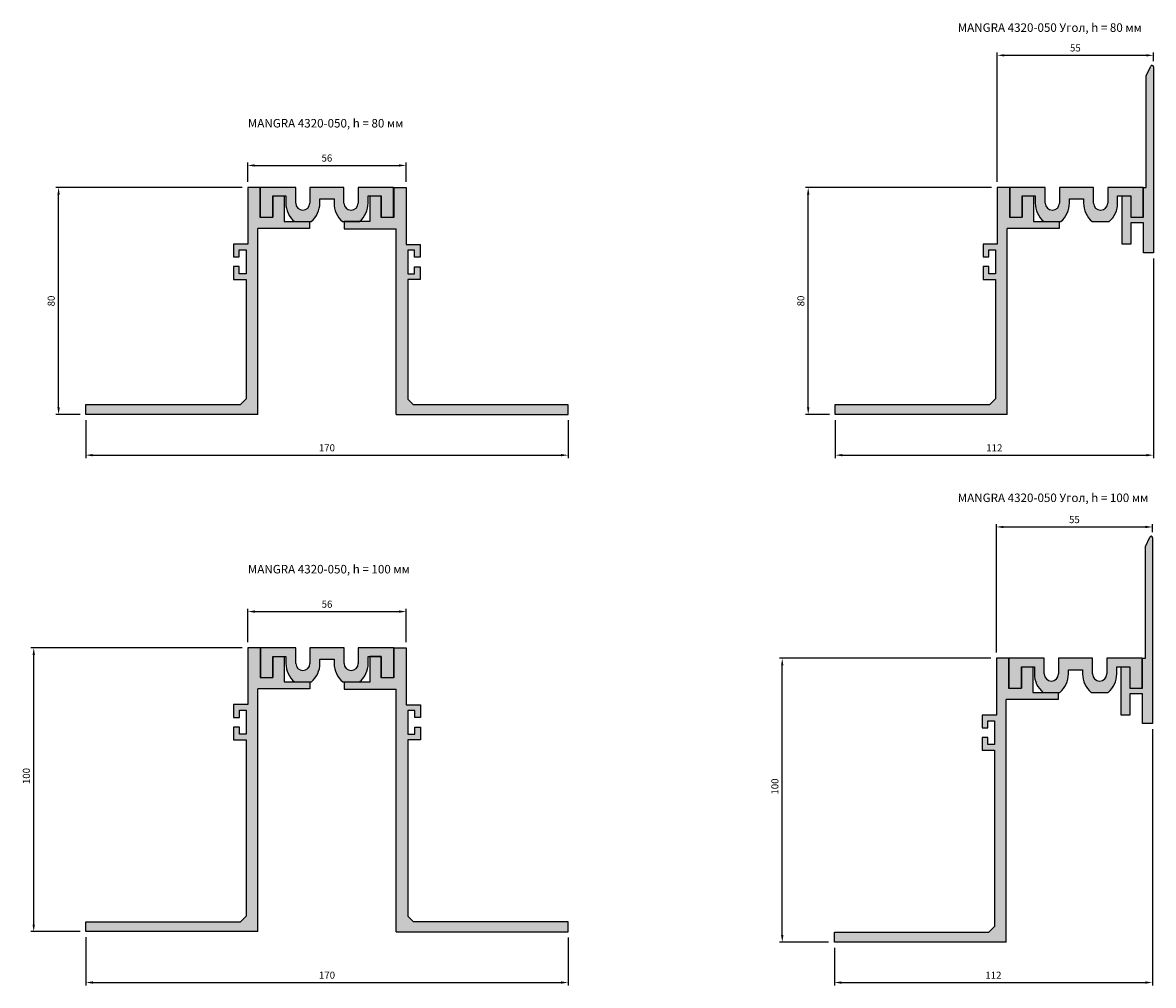
# Model space of a CAD drawing. Units: millimetres. Extents: x 1974 to 3020, y 987 to 1764.
# Drawn here: x 2100 to 2498, y 987 to 1326 of the extents above; entities that cross this region are included whole.
import ezdxf

# ---------------------------------------------------------------- set-up
doc = ezdxf.new("R2010")
doc.units = ezdxf.units.MM
doc.layers.add('0 @ 1', color=7, linetype='Continuous')
doc.layers.add('Размеры', color=112, linetype='Continuous', plot=False)
doc.styles.get("Standard").update_dxf_attribs({"font": 'arial.ttf'})
doc.dimstyles.new('ISO-25', dxfattribs={"dimtxt": 2.5, "dimasz": 2.5, "dimexe": 1, "dimexo": 2, "dimgap": 1, "dimtad": 1, "dimdec": 0, "dimtxsty": 'Standard', "dimcen": 2.5, "dimadec": 0, "dimazin": 0, "dimtfac": 1, "dimtdec": 0, "dimtmove": 0, "dimatfit": 3, "dimfxl": 0, "dimarcsym": 0})

# ---------------------------------------------------------------- blocks, each defined once
blk = doc.blocks.new('A$C4312797C')
at = {"layer": '0 @ 1'}
h = blk.add_hatch(color=9, dxfattribs=at)
h.dxf.hatch_style = 1
h.paths.add_polyline_path([(21.8, 80), (17.5, 80), (17.5, 69.5), (13, 69.5), (13, 77), (9, 77), (9, 68), (0, 68), (0, 65.5), (18.3, 65.5), (18.3, 0), (78.9, 0), (78.9, 3.5), (24.4, 3.5), (22.4, 5.5), (22.4, 47.6), (26.8, 47.6), (26.8, 52.1), (24.8, 52.1), (24.8, 49.6), (22.4, 49.6), (22.4, 58), (24.8, 58), (24.8, 55.5), (26.8, 55.5), (26.8, 60), (21.8, 60)])
at = {"linetype": 'Continuous'}
for p, q in [((17.5, 80), (17.5, 69.5)), ((0, 65.5), (18.3, 65.5)), ((18.3, 0), (18.3, 65.5)), ((78.9, 3.5), (24.4, 3.5)), ((78.9, 0), (78.9, 3.5)), ((18.3, 0), (78.9, 0))]:
    blk.add_line(p, q, dxfattribs=at)
for p, q in [((17.5, 80), (21.8, 80)), ((21.8, 80), (21.8, 60)), ((13, 77), (9, 77)), ((9, 77), (9, 68)), ((13, 69.5), (13, 77)), ((9, 68), (0, 68)), ((0, 68), (0, 65.5)), ((17.5, 69.5), (13, 69.5)), ((21.8, 60), (26.8, 60)), ((26.8, 60), (26.8, 55.5)), ((24.8, 58), (22.4, 58)), ((22.4, 58), (22.4, 49.6)), ((24.8, 55.5), (24.8, 58)), ((26.8, 55.5), (24.8, 55.5)), ((24.8, 49.6), (24.8, 52.1)), ((24.8, 52.1), (26.8, 52.1)), ((26.8, 52.1), (26.8, 47.6)), ((22.4, 49.6), (24.8, 49.6)), ((26.8, 47.6), (22.4, 47.6)), ((22.4, 47.6), (22.4, 5.5)), ((22.4, 5.5), (24.4, 3.5))]:
    blk.add_line(p, q)
blk = doc.blocks.new('A$C4F9D4EB2')
at = {"layer": '0 @ 1'}
h = blk.add_hatch(color=9, dxfattribs=at)
h.dxf.hatch_style = 1
h.paths.add_polyline_path([(21.8, 100), (17.5, 100), (17.5, 89.5), (13, 89.5), (13, 97), (9, 97), (9, 88), (0, 88), (0, 85.5), (18.3, 85.5), (18.3, 0), (78.9, 0), (78.9, 3.5), (24.4, 3.5), (22.4, 5.5), (22.4, 67.6), (26.8, 67.6), (26.8, 72.1), (24.8, 72.1), (24.8, 69.6), (22.4, 69.6), (22.4, 78), (24.8, 78), (24.8, 75.5), (26.8, 75.5), (26.8, 80), (21.8, 80)])
at = {"linetype": 'Continuous'}
for p, q in [((17.5, 100), (17.5, 89.5)), ((0, 85.5), (18.3, 85.5)), ((18.3, 0), (18.3, 85.5)), ((18.3, 0), (78.9, 0)), ((78.9, 3.5), (24.4, 3.5)), ((78.9, 0), (78.9, 3.5))]:
    blk.add_line(p, q, dxfattribs=at)
for p, q in [((17.5, 100), (21.8, 100)), ((21.8, 100), (21.8, 80)), ((13, 97), (9, 97)), ((9, 97), (9, 88)), ((13, 89.5), (13, 97)), ((9, 88), (0, 88)), ((0, 88), (0, 85.5)), ((17.5, 89.5), (13, 89.5)), ((21.8, 80), (26.8, 80)), ((26.8, 80), (26.8, 75.5)), ((24.8, 78), (22.4, 78)), ((22.4, 78), (22.4, 69.6)), ((24.8, 75.5), (24.8, 78)), ((26.8, 75.5), (24.8, 75.5)), ((24.8, 69.6), (24.8, 72.1)), ((24.8, 72.1), (26.8, 72.1)), ((26.8, 72.1), (26.8, 67.6)), ((22.4, 69.6), (24.8, 69.6)), ((26.8, 67.6), (22.4, 67.6)), ((22.4, 67.6), (22.4, 5.5)), ((22.4, 5.5), (24.4, 3.5))]:
    blk.add_line(p, q)
blk = doc.blocks.new('A$C6A851E9A')
at = {"layer": '0 @ 1'}
h = blk.add_hatch(color=251, dxfattribs=at)
h.dxf.hatch_style = 1
h.paths.add_polyline_path([(29.5, 12), (17.5, 12), (17.5, 6.5, -1), (12.5, 6.5), (12.5, 12), (0, 12), (0, 1.5), (4.4, 1.5), (4.4, 9), (9, 9), (9, 6.5, 0.221149), (12.02, 0), (17.98, 0, 0.221149), (21, 6.5), (21, 8), (26, 8), (26, 6.5, 0.221149), (29.02, 0), (34.98, 0, 0.221149), (38, 6.5), (38, 9), (42.6, 9), (42.6, 1.5), (47, 1.5), (47, 12), (34.5, 12), (34.5, 6.5, -1), (29.5, 6.5)])
for p, q in [((12.5, 12), (0, 12)), ((0, 12), (0, 1.5)), ((12.5, 6.5), (12.5, 12)), ((29.5, 12), (17.5, 12)), ((17.5, 12), (17.5, 6.5)), ((29.5, 6.5), (29.5, 12)), ((47, 12), (34.5, 12)), ((34.5, 12), (34.5, 6.5)), ((47, 1.5), (47, 12)), ((4.4, 9), (9, 9)), ((4.4, 9), (4.4, 1.5)), ((9, 9), (9, 6.5)), ((21, 6.5), (21, 8)), ((21, 8), (26, 8)), ((26, 8), (26, 6.5)), ((38, 6.5), (38, 9)), ((38, 9), (42.6, 9)), ((42.6, 9), (42.6, 1.5)), ((0, 1.5), (4.4, 1.5)), ((42.6, 1.5), (47, 1.5)), ((12.02, 0), (17.98, 0)), ((29.02, 0), (34.98, 0))]:
    blk.add_line(p, q)
for centre, radius, start, end in [((17.5, 6.5), 8.5, 180, 229.8808), ((15, 6.5), 2.5, 180, 0), ((12.5, 6.5), 8.5, 310.1192, 0), ((34.5, 6.5), 8.5, 180, 229.8808), ((32, 6.5), 2.5, 180, 0), ((29.5, 6.5), 8.5, 310.1192, 0)]:
    blk.add_arc(centre, radius, start, end)
blk = doc.blocks.new('*D39')
at = {"layer": 'Defpoints', "color": 0}
for p in [(2122.23, 1188.38), (2292.23, 1188.33), (2292.23, 1174.04)]:
    blk.add_point(p, dxfattribs=at)
at = {"layer": 'Размеры', "color": 0, "lineweight": -2}
for p, q in [((2122.23, 1186.38), (2122.23, 1173.04)), ((2292.23, 1186.33), (2292.23, 1173.04)), ((2124.73, 1174.04), (2289.73, 1174.04))]:
    blk.add_line(p, q, dxfattribs=at)
at = {"layer": 'Размеры', "color": 0}
for points in [[(2124.73, 1174.46), (2124.73, 1173.63), (2122.23, 1174.04)], [(2289.73, 1174.46), (2289.73, 1173.63), (2292.23, 1174.04)]]:
    blk.add_solid(points, dxfattribs=at)
at = {"layer": 'Размеры', "color": 0, "insert": (2207.23, 1176.32), "char_height": 2.5, "attachment_point": 5}
blk.add_mtext('170', dxfattribs=at)
blk = doc.blocks.new('*D40')
at = {"layer": 'Defpoints', "color": 0}
for p in [(2112.68, 1268.38), (2179.33, 1268.38), (2122.23, 1188.38)]:
    blk.add_point(p, dxfattribs=at)
at = {"layer": 'Размеры', "color": 0, "lineweight": -2}
for p, q in [((2177.33, 1268.38), (2111.68, 1268.38)), ((2112.68, 1190.88), (2112.68, 1265.88)), ((2120.23, 1188.38), (2111.68, 1188.38))]:
    blk.add_line(p, q, dxfattribs=at)
at = {"layer": 'Размеры', "color": 0}
for points in [[(2112.26, 1265.88), (2113.09, 1265.88), (2112.68, 1268.38)], [(2112.26, 1190.88), (2113.09, 1190.88), (2112.68, 1188.38)]]:
    blk.add_solid(points, dxfattribs=at)
at = {"layer": 'Размеры', "color": 0, "insert": (2110.4, 1228.38), "char_height": 2.5, "attachment_point": 5, "rotation": 90}
blk.add_mtext('80', dxfattribs=at)
blk = doc.blocks.new('*D41')
at = {"layer": 'Defpoints', "color": 0}
for p in [(2235.13, 1276.14), (2179.33, 1268.38), (2235.13, 1268.33)]:
    blk.add_point(p, dxfattribs=at)
at = {"layer": 'Размеры', "color": 0, "lineweight": -2}
for p, q in [((2179.33, 1270.38), (2179.33, 1277.14)), ((2181.83, 1276.14), (2232.63, 1276.14)), ((2235.13, 1270.33), (2235.13, 1277.14))]:
    blk.add_line(p, q, dxfattribs=at)
at = {"layer": 'Размеры', "color": 0}
for points in [[(2181.83, 1276.56), (2181.83, 1275.72), (2179.33, 1276.14)], [(2232.63, 1276.56), (2232.63, 1275.72), (2235.13, 1276.14)]]:
    blk.add_solid(points, dxfattribs=at)
at = {"layer": 'Размеры', "color": 0, "insert": (2207.23, 1278.42), "char_height": 2.5, "attachment_point": 5}
blk.add_mtext('56', dxfattribs=at)
blk = doc.blocks.new('*D42')
at = {"layer": 'Defpoints', "color": 0}
for p in [(2122.27, 1006.15), (2292.27, 1006.11), (2292.27, 988.21)]:
    blk.add_point(p, dxfattribs=at)
at = {"layer": 'Размеры', "color": 0, "lineweight": -2}
for p, q in [((2122.27, 1004.15), (2122.27, 987.21)), ((2292.27, 1004.11), (2292.27, 987.21)), ((2124.77, 988.21), (2289.77, 988.21))]:
    blk.add_line(p, q, dxfattribs=at)
at = {"layer": 'Размеры', "color": 0}
for points in [[(2124.77, 988.63), (2124.77, 987.8), (2122.27, 988.21)], [(2289.77, 988.63), (2289.77, 987.8), (2292.27, 988.21)]]:
    blk.add_solid(points, dxfattribs=at)
at = {"layer": 'Размеры', "color": 0, "insert": (2207.27, 990.49), "char_height": 2.5, "attachment_point": 5}
blk.add_mtext('170', dxfattribs=at)
blk = doc.blocks.new('*D43')
at = {"layer": 'Defpoints', "color": 0}
for p in [(2103.91, 1106.15), (2179.37, 1106.15), (2122.27, 1006.15)]:
    blk.add_point(p, dxfattribs=at)
at = {"layer": 'Размеры', "color": 0, "lineweight": -2}
for p, q in [((2177.37, 1106.15), (2102.91, 1106.15)), ((2103.91, 1008.65), (2103.91, 1103.65)), ((2120.27, 1006.15), (2102.91, 1006.15))]:
    blk.add_line(p, q, dxfattribs=at)
at = {"layer": 'Размеры', "color": 0}
for points in [[(2103.5, 1103.65), (2104.33, 1103.65), (2103.91, 1106.15)], [(2103.5, 1008.65), (2104.33, 1008.65), (2103.91, 1006.15)]]:
    blk.add_solid(points, dxfattribs=at)
at = {"layer": 'Размеры', "color": 0, "insert": (2101.64, 1060.98), "char_height": 2.5, "attachment_point": 5, "rotation": 90}
blk.add_mtext('100', dxfattribs=at)
blk = doc.blocks.new('*D44')
at = {"layer": 'Defpoints', "color": 0}
for p in [(2235.17, 1118.93), (2179.37, 1106.15), (2235.17, 1106.11)]:
    blk.add_point(p, dxfattribs=at)
at = {"layer": 'Размеры', "color": 0, "lineweight": -2}
for p, q in [((2179.37, 1108.15), (2179.37, 1119.93)), ((2235.17, 1108.11), (2235.17, 1119.93)), ((2181.87, 1118.93), (2232.67, 1118.93))]:
    blk.add_line(p, q, dxfattribs=at)
at = {"layer": 'Размеры', "color": 0}
for points in [[(2181.87, 1119.35), (2181.87, 1118.51), (2179.37, 1118.93)], [(2232.67, 1119.35), (2232.67, 1118.51), (2235.17, 1118.93)]]:
    blk.add_solid(points, dxfattribs=at)
at = {"layer": 'Размеры', "color": 0, "insert": (2207.27, 1121.21), "char_height": 2.5, "attachment_point": 5}
blk.add_mtext('56', dxfattribs=at)
blk = doc.blocks.new('A$C5E28554F')
h = blk.add_hatch(color=9)
h.dxf.hatch_style = 1
h.paths.add_polyline_path([(11, 65.5, 0.803859), (10.05, 65.71), (8.5, 62.37), (8.5, 23), (7.5, 23), (7.5, 12.5), (3, 12.5), (3, 20), (0, 20), (0, 3), (3, 3), (3, 10.5), (7.5, 10.5), (7.5, 0), (11, 0)])
for p, q in [((8.5, 62.37), (10.05, 65.71)), ((11, 65.5), (11, 0)), ((8.5, 23), (8.5, 62.37)), ((0, 20), (3, 20)), ((0, 3), (0, 20)), ((3, 20), (3, 12.5)), ((7.5, 12.5), (7.5, 23)), ((7.5, 23), (8.5, 23)), ((3, 12.5), (7.5, 12.5)), ((7.5, 10.5), (3, 10.5)), ((3, 10.5), (3, 3)), ((7.5, 0), (7.5, 10.5)), ((3, 3), (0, 3)), ((11, 0), (7.5, 0))]:
    blk.add_line(p, q)
blk.add_arc((10.5, 65.5), 0.5, 360, 155.1775)
blk = doc.blocks.new('*D77')
at = {"layer": 'Defpoints', "color": 0}
for p in [(2498.48, 1245.38), (2386.38, 1188.38), (2498.48, 1174.04)]:
    blk.add_point(p, dxfattribs=at)
at = {"layer": 'Размеры', "color": 0, "lineweight": -2}
for p, q in [((2498.48, 1243.38), (2498.48, 1173.04)), ((2386.38, 1186.38), (2386.38, 1173.04)), ((2388.88, 1174.04), (2495.98, 1174.04))]:
    blk.add_line(p, q, dxfattribs=at)
at = {"layer": 'Размеры', "color": 0}
for points in [[(2388.88, 1174.46), (2388.88, 1173.63), (2386.38, 1174.04)], [(2495.98, 1174.46), (2495.98, 1173.63), (2498.48, 1174.04)]]:
    blk.add_solid(points, dxfattribs=at)
at = {"layer": 'Размеры', "color": 0, "insert": (2442.43, 1176.3), "char_height": 2.5, "attachment_point": 5}
blk.add_mtext('112', dxfattribs=at)
blk = doc.blocks.new('*D78')
at = {"layer": 'Defpoints', "color": 0}
for p in [(2376.83, 1268.38), (2443.48, 1268.38), (2386.38, 1188.38)]:
    blk.add_point(p, dxfattribs=at)
at = {"layer": 'Размеры', "color": 0, "lineweight": -2}
for p, q in [((2441.48, 1268.38), (2375.83, 1268.38)), ((2376.83, 1190.88), (2376.83, 1265.88)), ((2384.38, 1188.38), (2375.83, 1188.38))]:
    blk.add_line(p, q, dxfattribs=at)
at = {"layer": 'Размеры', "color": 0}
for points in [[(2376.42, 1265.88), (2377.25, 1265.88), (2376.83, 1268.38)], [(2376.42, 1190.88), (2377.25, 1190.88), (2376.83, 1188.38)]]:
    blk.add_solid(points, dxfattribs=at)
at = {"layer": 'Размеры', "color": 0, "insert": (2374.56, 1228.38), "char_height": 2.5, "attachment_point": 5, "rotation": 90}
blk.add_mtext('80', dxfattribs=at)
blk = doc.blocks.new('*D79')
at = {"layer": 'Defpoints', "color": 0}
for p in [(2498.48, 1314.94), (2498.48, 1310.88), (2443.48, 1268.38)]:
    blk.add_point(p, dxfattribs=at)
at = {"layer": 'Размеры', "color": 0, "lineweight": -2}
for p, q in [((2443.48, 1270.38), (2443.48, 1315.94)), ((2498.48, 1312.88), (2498.48, 1315.94)), ((2445.98, 1314.94), (2495.98, 1314.94))]:
    blk.add_line(p, q, dxfattribs=at)
at = {"layer": 'Размеры', "color": 0}
for points in [[(2445.98, 1315.36), (2445.98, 1314.53), (2443.48, 1314.94)], [(2495.98, 1315.36), (2495.98, 1314.53), (2498.48, 1314.94)]]:
    blk.add_solid(points, dxfattribs=at)
at = {"layer": 'Размеры', "color": 0, "insert": (2470.98, 1317.22), "char_height": 2.5, "attachment_point": 5}
blk.add_mtext('55', dxfattribs=at)
blk = doc.blocks.new('*D80')
at = {"layer": 'Defpoints', "color": 0}
for p in [(2498.15, 1079.46), (2386.05, 1002.46), (2498.15, 988.21)]:
    blk.add_point(p, dxfattribs=at)
at = {"layer": 'Размеры', "color": 0, "lineweight": -2}
for p, q in [((2498.15, 1077.46), (2498.15, 987.21)), ((2386.05, 1000.46), (2386.05, 987.21)), ((2388.55, 988.21), (2495.65, 988.21))]:
    blk.add_line(p, q, dxfattribs=at)
at = {"layer": 'Размеры', "color": 0}
for points in [[(2388.55, 988.63), (2388.55, 987.8), (2386.05, 988.21)], [(2495.65, 988.63), (2495.65, 987.8), (2498.15, 988.21)]]:
    blk.add_solid(points, dxfattribs=at)
at = {"layer": 'Размеры', "color": 0, "insert": (2442.1, 990.47), "char_height": 2.5, "attachment_point": 5}
blk.add_mtext('112', dxfattribs=at)
blk = doc.blocks.new('*D81')
at = {"layer": 'Defpoints', "color": 0}
for p in [(2367.69, 1102.46), (2443.15, 1102.46), (2386.05, 1002.46)]:
    blk.add_point(p, dxfattribs=at)
at = {"layer": 'Размеры', "color": 0, "lineweight": -2}
for p, q in [((2441.15, 1102.46), (2366.69, 1102.46)), ((2367.69, 1004.96), (2367.69, 1099.96)), ((2384.05, 1002.46), (2366.69, 1002.46))]:
    blk.add_line(p, q, dxfattribs=at)
at = {"layer": 'Размеры', "color": 0}
for points in [[(2367.28, 1099.96), (2368.11, 1099.96), (2367.69, 1102.46)], [(2367.28, 1004.96), (2368.11, 1004.96), (2367.69, 1002.46)]]:
    blk.add_solid(points, dxfattribs=at)
at = {"layer": 'Размеры', "color": 0, "insert": (2365.42, 1057.28), "char_height": 2.5, "attachment_point": 5, "rotation": 90}
blk.add_mtext('100', dxfattribs=at)
blk = doc.blocks.new('*D82')
at = {"layer": 'Defpoints', "color": 0}
for p in [(2498.15, 1148.75), (2498.15, 1144.96), (2443.15, 1102.46)]:
    blk.add_point(p, dxfattribs=at)
at = {"layer": 'Размеры', "color": 0, "lineweight": -2}
for p, q in [((2443.15, 1104.46), (2443.15, 1149.75)), ((2445.65, 1148.75), (2495.65, 1148.75)), ((2498.15, 1146.96), (2498.15, 1149.75))]:
    blk.add_line(p, q, dxfattribs=at)
at = {"layer": 'Размеры', "color": 0}
for points in [[(2445.65, 1149.16), (2445.65, 1148.33), (2443.15, 1148.75)], [(2495.65, 1149.16), (2495.65, 1148.33), (2498.15, 1148.75)]]:
    blk.add_solid(points, dxfattribs=at)
at = {"layer": 'Размеры', "color": 0, "insert": (2470.65, 1151.02), "char_height": 2.5, "attachment_point": 5}
blk.add_mtext('55', dxfattribs=at)

msp = doc.modelspace()

# ---------------------------------------------------------------- block references
for name, p in [('A$C5E28554F', (2487.48, 1245.38)), ('A$C6A851E9A', (2183.73, 1256.38)), ('A$C4312797C', (2213.33, 1188.33)), ('A$C6A851E9A', (2447.88, 1256.38)), ('A$C5E28554F', (2487.15, 1079.46)), ('A$C6A851E9A', (2183.77, 1094.15)), ('A$C4F9D4EB2', (2213.37, 1006.11)), ('A$C6A851E9A', (2447.55, 1090.46))]:
    msp.add_blockref(name, p)
at = {"xscale": -1}
for name, p in [('A$C4312797C', (2201.13, 1188.38)), ('A$C4312797C', (2465.28, 1188.38)), ('A$C4F9D4EB2', (2201.17, 1006.15)), ('A$C4F9D4EB2', (2464.95, 1002.46))]:
    msp.add_blockref(name, p, dxfattribs=at)

# ---------------------------------------------------------------- texts
at = {"char_height": 3, "attachment_point": 1}
for s, width, insert in [('MANGRA 4320-050 Угол, h = 80 мм', 192.8208, (2429.54, 1326.21)), ('MANGRA 4320-050, h = 80 мм', 192.8208, (2179.37, 1292.51)), ('MANGRA 4320-050 Угол, h = 100 мм', 185.764, (2429.54, 1160.53)), ('MANGRA 4320-050, h = 100 мм', 185.764, (2179.37, 1135.37))]:
    msp.add_mtext_dynamic_manual_height_columns(s, width=width, gutter_width=12.5, heights=[0], dxfattribs=dict(at, insert=insert))

# ---------------------------------------------------------------- dimensions: what is measured, and where the dimension line sits
at = {"layer": 'Размеры'}
for base, p1, p2, picture, middle in [((2498.48, 1314.94), (2443.48, 1268.38), (2498.48, 1310.88), '*D79', (2470.98, 1317.22)), ((2235.13, 1276.14), (2179.33, 1268.38), (2235.13, 1268.33), '*D41', (2207.23, 1278.42)), ((2498.48, 1174.04), (2386.38, 1188.38), (2498.48, 1245.38), '*D77', (2442.43, 1176.3)), ((2292.23, 1174.04), (2122.23, 1188.38), (2292.23, 1188.33), '*D39', (2207.23, 1176.32)), ((2498.15, 1148.75), (2443.15, 1102.46), (2498.15, 1144.96), '*D82', (2470.65, 1151.02)), ((2235.17, 1118.93), (2179.37, 1106.15), (2235.17, 1106.11), '*D44', (2207.27, 1121.21)), ((2498.15, 988.21), (2386.05, 1002.46), (2498.15, 1079.46), '*D80', (2442.1, 990.47)), ((2292.27, 988.21), (2122.27, 1006.15), (2292.27, 1006.11), '*D42', (2207.27, 990.49))]:
    dim = msp.add_linear_dim(base=base, p1=p1, p2=p2, dimstyle='ISO-25', dxfattribs=at)
    dim.commit()
    dim.dimension.update_dxf_attribs({"geometry": picture, "text_midpoint": middle})
for base, p1, p2, picture, middle in [((2112.68, 1268.38), (2122.23, 1188.38), (2179.33, 1268.38), '*D40', (2112.68, 1228.38)), ((2376.83, 1268.38), (2386.38, 1188.38), (2443.48, 1268.38), '*D78', (2376.83, 1228.38)), ((2103.91, 1106.15), (2122.27, 1006.15), (2179.37, 1106.15), '*D43', (2103.91, 1060.98)), ((2367.69, 1102.46), (2386.05, 1002.46), (2443.15, 1102.46), '*D81', (2367.69, 1057.28))]:
    dim = msp.add_linear_dim(base=base, p1=p1, p2=p2, angle=90, dimstyle='ISO-25', dxfattribs=at)
    dim.commit()
    dim.dimension.update_dxf_attribs({"geometry": picture, "text_midpoint": middle, "dimtype": 160})

doc.saveas('drawing.dxf')
